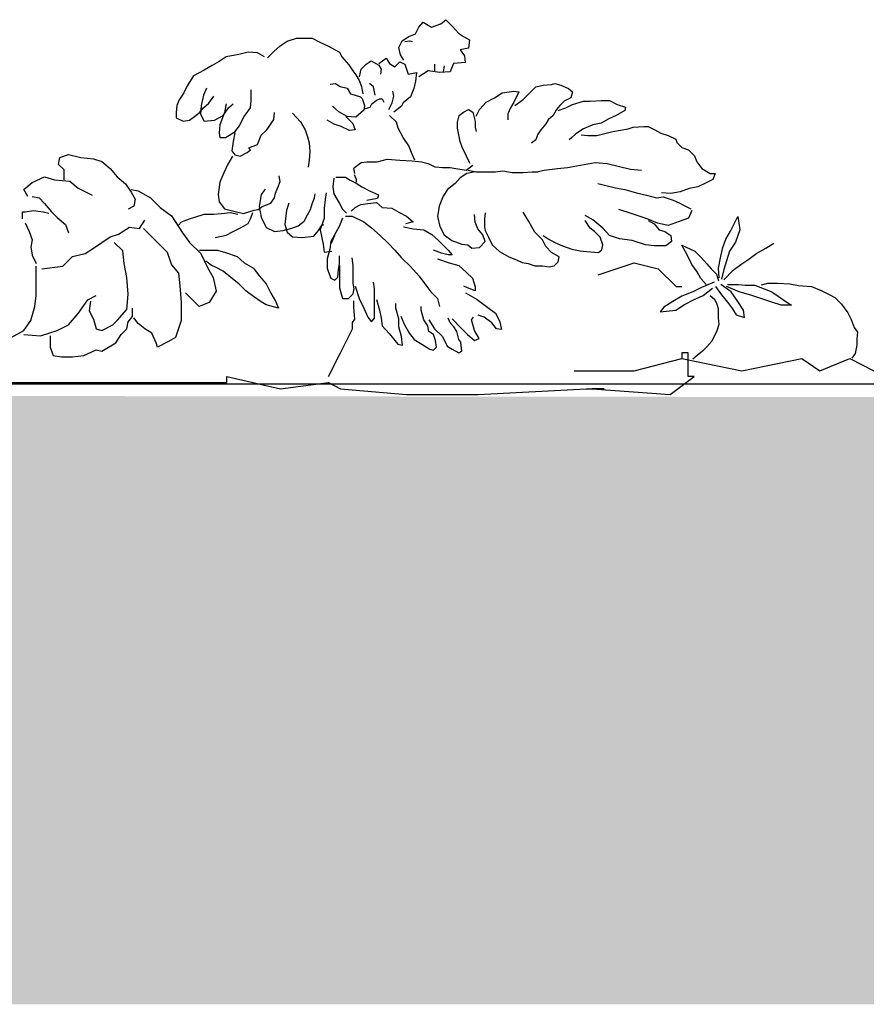
# Model space of a CAD drawing. Units: millimetres. Extents: x 1370.7 to 1463.7, y -231.8 to -166.3.
# Drawn here: x 1392 to 1393.4, y -186.4 to -184.8 of the extents above; entities that cross this region are included whole.
import ezdxf

# ---------------------------------------------------------------- set-up
doc = ezdxf.new("R2010")
doc.units = ezdxf.units.MM
doc.header["$LTSCALE"] = 0.8
doc.layers.add('LINVISTA', color=13, linetype='Continuous')
doc.layers.add('PAREDE', color=4, linetype='Continuous')

# ---------------------------------------------------------------- blocks, each defined once
blk = doc.blocks.new('arbol08')
for p, q in [((0.0386, 0.6166), (0.0454, 0.6247)), ((0.0454, 0.6247), (0.0589, 0.6166)), ((0.0589, 0.6166), (0.0738, 0.622)), ((0.0738, 0.622), (0.0819, 0.6288)), ((0.0819, 0.6288), (0.0927, 0.6179)), ((0.0224, 0.6017), (0.0332, 0.6058)), ((0.0332, 0.6058), (0.0386, 0.6166)), ((0.0927, 0.6179), (0.1022, 0.6071)), ((0.1022, 0.6071), (0.1103, 0.6017)), ((-0.1853, 0.5864), (-0.174, 0.594)), ((-0.174, 0.594), (-0.1589, 0.599)), ((-0.1589, 0.599), (-0.1475, 0.599)), ((-0.1475, 0.599), (-0.1337, 0.599)), ((-0.1337, 0.599), (-0.1211, 0.5927)), ((-0.1211, 0.5927), (-0.1085, 0.5864)), ((0.0061, 0.5841), (0.0115, 0.5949)), ((0.0115, 0.5949), (0.0224, 0.6017)), ((0.0156, 0.5936), (0.0237, 0.5949)), ((0.0237, 0.5949), (0.0278, 0.5936)), ((0.1103, 0.6017), (0.1198, 0.5963)), ((0.1198, 0.5963), (0.1184, 0.5827)), ((-0.2521, 0.5726), (-0.2723, 0.5688)), ((-0.237, 0.5763), (-0.2521, 0.5726)), ((-0.2219, 0.5751), (-0.237, 0.5763)), ((-0.2105, 0.5688), (-0.2219, 0.5751)), ((-0.2055, 0.5675), (-0.1954, 0.5776)), ((-0.1954, 0.5776), (-0.1853, 0.5864)), ((-0.1085, 0.5864), (-0.0896, 0.5763)), ((-0.0896, 0.5763), (-0.0858, 0.5688)), ((0.0088, 0.5719), (0.0061, 0.5841)), ((0.0142, 0.5638), (0.0088, 0.5719)), ((0.1184, 0.5827), (0.1049, 0.58)), ((0.1049, 0.58), (0.1117, 0.5706)), ((-0.2836, 0.5612), (-0.2949, 0.5549)), ((-0.2723, 0.5688), (-0.2836, 0.5612)), ((-0.0858, 0.5688), (-0.0744, 0.5562)), ((-0.0744, 0.5562), (-0.0681, 0.5461)), ((-0.0548, 0.5489), (-0.0467, 0.557)), ((-0.0467, 0.557), (-0.0385, 0.5624)), ((-0.0385, 0.5624), (-0.0264, 0.5557)), ((-0.0264, 0.5584), (-0.0142, 0.5665)), ((-0.0264, 0.5557), (-0.0223, 0.5489)), ((-0.0142, 0.5665), (-0.0088, 0.5584)), ((-0.0088, 0.5584), (-0.0006, 0.553)), ((-0.0006, 0.553), (0.0075, 0.5611)), ((0.0075, 0.5611), (0.0156, 0.557)), ((0.0156, 0.557), (0.021, 0.5408)), ((0.0643, 0.5516), (0.0643, 0.557)), ((0.0941, 0.5584), (0.0887, 0.5448)), ((0.113, 0.5597), (0.0941, 0.5584)), ((0.1117, 0.5706), (0.113, 0.5597)), ((-0.3075, 0.5473), (-0.3252, 0.5385)), ((-0.2949, 0.5549), (-0.3075, 0.5473)), ((-0.0681, 0.5461), (-0.0631, 0.5398)), ((-0.0631, 0.5398), (-0.0581, 0.531)), ((-0.0575, 0.5367), (-0.0548, 0.5489)), ((-0.0223, 0.5489), (-0.0237, 0.5408)), ((0.021, 0.5408), (0.0345, 0.5435)), ((0.0345, 0.5435), (0.0332, 0.5299)), ((0.0535, 0.5462), (0.0386, 0.5367)), ((0.0724, 0.5435), (0.0535, 0.5462)), ((0.0643, 0.5448), (0.0643, 0.5516)), ((0.0887, 0.5448), (0.0724, 0.5435)), ((0.0792, 0.5543), (0.0778, 0.5448)), ((-0.3252, 0.5385), (-0.3353, 0.5221)), ((-0.1047, 0.5247), (-0.0959, 0.5259)), ((-0.0959, 0.5259), (-0.0883, 0.5209)), ((-0.0581, 0.531), (-0.0543, 0.5209)), ((-0.0345, 0.5205), (-0.0412, 0.5259)), ((0.0332, 0.5299), (0.0305, 0.5177)), ((0.2389, 0.5232), (0.2524, 0.5245)), ((0.2524, 0.5245), (0.2578, 0.5259)), ((0.2578, 0.5259), (0.2673, 0.5232)), ((-0.3403, 0.5108), (-0.3479, 0.4994)), ((-0.3353, 0.5221), (-0.3403, 0.5108)), ((-0.3038, 0.5184), (-0.3088, 0.507)), ((-0.2319, 0.4982), (-0.2319, 0.5158)), ((-0.0883, 0.5209), (-0.077, 0.5184)), ((-0.077, 0.5184), (-0.0719, 0.5095)), ((-0.0719, 0.5095), (-0.0644, 0.507)), ((-0.0543, 0.5209), (-0.053, 0.5146)), ((-0.053, 0.5146), (-0.0518, 0.5095)), ((-0.0318, 0.5069), (-0.0345, 0.5205)), ((-0.002, 0.5056), (-0.0034, 0.5137)), ((0.0305, 0.5177), (0.0251, 0.5042)), ((0.1604, 0.5029), (0.1726, 0.511)), ((0.1726, 0.511), (0.1915, 0.5137)), ((0.1915, 0.5137), (0.1996, 0.5123)), ((0.1996, 0.5123), (0.1915, 0.4961)), ((0.2064, 0.5001), (0.2172, 0.511)), ((0.2172, 0.511), (0.2267, 0.5205)), ((0.2267, 0.5205), (0.2389, 0.5232)), ((0.2673, 0.5232), (0.2795, 0.5177)), ((0.2795, 0.5177), (0.2862, 0.5123)), ((0.2862, 0.5123), (0.2835, 0.5029)), ((-0.3479, 0.4994), (-0.3516, 0.4906)), ((-0.3088, 0.507), (-0.3126, 0.4906)), ((-0.3088, 0.4868), (-0.3, 0.4944)), ((-0.3, 0.4944), (-0.2924, 0.5057)), ((-0.2723, 0.4931), (-0.2748, 0.4793)), ((-0.2685, 0.4868), (-0.2609, 0.4931)), ((-0.2332, 0.4868), (-0.2319, 0.4982)), ((-0.0644, 0.507), (-0.0555, 0.5045)), ((-0.0555, 0.5045), (-0.053, 0.502)), ((-0.053, 0.502), (-0.0492, 0.4906)), ((-0.0399, 0.488), (-0.0372, 0.4934)), ((-0.0372, 0.4934), (-0.0304, 0.4988)), ((-0.0304, 0.4988), (-0.025, 0.5015)), ((-0.025, 0.5015), (-0.0209, 0.5015)), ((-0.0209, 0.5015), (-0.0182, 0.4961)), ((-0.0101, 0.4839), (-0.0047, 0.4947)), ((-0.0047, 0.4947), (-0.002, 0.5056)), ((0.0129, 0.4947), (0.0102, 0.4893)), ((0.0251, 0.5042), (0.0129, 0.4947)), ((0.136, 0.4839), (0.1469, 0.4961)), ((0.1469, 0.4961), (0.1604, 0.5029)), ((0.1915, 0.4961), (0.1861, 0.4866)), ((0.1929, 0.4907), (0.2064, 0.5001)), ((0.2727, 0.4974), (0.2659, 0.4907)), ((0.2835, 0.5029), (0.2727, 0.4974)), ((0.2754, 0.4866), (0.2862, 0.492)), ((0.2862, 0.492), (0.3038, 0.4974)), ((0.3038, 0.4974), (0.3147, 0.4974)), ((0.3147, 0.4974), (0.3323, 0.4988)), ((0.3323, 0.4988), (0.3458, 0.4988)), ((0.3458, 0.4988), (0.358, 0.492)), ((0.358, 0.492), (0.3715, 0.488)), ((-0.3516, 0.4906), (-0.3529, 0.4793)), ((-0.3529, 0.4793), (-0.3529, 0.4704)), ((-0.3214, 0.4742), (-0.3151, 0.4793)), ((-0.3151, 0.4793), (-0.3088, 0.4868)), ((-0.3126, 0.4906), (-0.3138, 0.4767)), ((-0.3138, 0.4767), (-0.3075, 0.4654)), ((-0.2748, 0.4793), (-0.2823, 0.4591)), ((-0.2773, 0.4742), (-0.2685, 0.4868)), ((-0.2433, 0.473), (-0.2332, 0.4868)), ((-0.1954, 0.4679), (-0.1941, 0.4793)), ((-0.1652, 0.478), (-0.1526, 0.4641)), ((-0.0908, 0.4805), (-0.1009, 0.4894)), ((-0.077, 0.473), (-0.0908, 0.4805)), ((-0.0505, 0.4831), (-0.0631, 0.4717)), ((-0.0492, 0.4906), (-0.0505, 0.4831)), ((-0.0494, 0.4852), (-0.0399, 0.488)), ((0.0102, 0.4893), (-0.002, 0.4798)), ((0.1036, 0.4744), (0.1103, 0.4798)), ((0.1103, 0.4798), (0.1184, 0.4839)), ((0.1184, 0.4839), (0.1252, 0.4798)), ((0.1252, 0.4798), (0.1293, 0.4649)), ((0.1306, 0.4731), (0.136, 0.4839)), ((0.1861, 0.4866), (0.182, 0.4771)), ((0.182, 0.4771), (0.182, 0.4676)), ((0.2605, 0.4839), (0.2551, 0.4744)), ((0.2659, 0.4907), (0.2605, 0.4839)), ((0.2632, 0.4825), (0.2754, 0.4866)), ((0.3702, 0.4825), (0.3566, 0.4744)), ((0.3715, 0.488), (0.3702, 0.4825)), ((-0.3529, 0.4704), (-0.3416, 0.4654)), ((-0.3416, 0.4654), (-0.3315, 0.4667)), ((-0.3315, 0.4667), (-0.3214, 0.4742)), ((-0.3075, 0.4654), (-0.2912, 0.4667)), ((-0.2912, 0.4667), (-0.2773, 0.4742)), ((-0.2508, 0.4578), (-0.2458, 0.4679)), ((-0.2458, 0.4679), (-0.2433, 0.473)), ((-0.2042, 0.4553), (-0.1954, 0.4679)), ((-0.1526, 0.4641), (-0.145, 0.4515)), ((-0.0984, 0.4604), (-0.1097, 0.4667)), ((-0.087, 0.4566), (-0.0984, 0.4604)), ((-0.0795, 0.473), (-0.0681, 0.4616)), ((-0.0631, 0.4717), (-0.077, 0.473)), ((-0.0681, 0.4616), (-0.0644, 0.4515)), ((0.0021, 0.4636), (-0.0088, 0.4744)), ((0.0048, 0.4541), (0.0021, 0.4636)), ((0.1008, 0.4636), (0.1036, 0.4744)), ((0.1008, 0.4541), (0.1008, 0.4636)), ((0.1293, 0.4649), (0.1293, 0.4555)), ((0.2429, 0.4609), (0.2348, 0.4514)), ((0.247, 0.4676), (0.2429, 0.4609)), ((0.2551, 0.4744), (0.247, 0.4676)), ((0.3323, 0.4622), (0.3187, 0.4595)), ((0.3444, 0.469), (0.3323, 0.4622)), ((0.3566, 0.4744), (0.3444, 0.469)), ((-0.2823, 0.4591), (-0.2836, 0.4465)), ((-0.2836, 0.4465), (-0.2823, 0.4389)), ((-0.2735, 0.4389), (-0.2584, 0.4478)), ((-0.2584, 0.4465), (-0.2609, 0.4326)), ((-0.2584, 0.4478), (-0.2508, 0.4578)), ((-0.2156, 0.4427), (-0.2067, 0.4515)), ((-0.2067, 0.4515), (-0.2042, 0.4553)), ((-0.145, 0.4515), (-0.1412, 0.4402)), ((-0.0732, 0.4503), (-0.087, 0.4566)), ((-0.0644, 0.4515), (-0.0732, 0.4503)), ((0.0129, 0.4392), (0.0048, 0.4541)), ((0.1036, 0.4406), (0.1008, 0.4541)), ((0.1293, 0.4555), (0.1306, 0.4487)), ((0.2348, 0.4514), (0.2294, 0.4433)), ((0.2917, 0.4446), (0.2849, 0.4392)), ((0.3038, 0.4527), (0.2917, 0.4446)), ((0.3187, 0.4595), (0.3038, 0.4527)), ((0.3255, 0.4419), (0.3363, 0.4446)), ((0.3363, 0.4446), (0.3512, 0.4487)), ((0.3512, 0.4487), (0.3756, 0.4527)), ((0.3756, 0.4527), (0.3837, 0.4555)), ((0.3837, 0.4555), (0.4013, 0.4568)), ((0.4013, 0.4568), (0.408, 0.4568)), ((0.408, 0.4568), (0.4189, 0.4514)), ((0.4189, 0.4514), (0.4283, 0.446)), ((0.4283, 0.446), (0.4405, 0.4419)), ((-0.2823, 0.4389), (-0.2735, 0.4389)), ((-0.2609, 0.4326), (-0.2634, 0.4175)), ((-0.2219, 0.4276), (-0.2156, 0.4427)), ((-0.1412, 0.4402), (-0.1387, 0.4301)), ((-0.1387, 0.4301), (-0.1374, 0.4162)), ((0.0224, 0.4257), (0.0129, 0.4392)), ((0.1049, 0.4324), (0.1036, 0.4406)), ((0.109, 0.4216), (0.1049, 0.4324)), ((0.2267, 0.4351), (0.2199, 0.4297)), ((0.2294, 0.4433), (0.2267, 0.4351)), ((0.2849, 0.4392), (0.2808, 0.4351)), ((0.2998, 0.4433), (0.3106, 0.4419)), ((0.3106, 0.4419), (0.3255, 0.4419)), ((0.4405, 0.4419), (0.4527, 0.4365)), ((0.4527, 0.4365), (0.4541, 0.4311)), ((0.4541, 0.4311), (0.4622, 0.423)), ((-0.2634, 0.4175), (-0.2584, 0.4112)), ((-0.2496, 0.4087), (-0.2382, 0.415)), ((-0.2382, 0.415), (-0.2332, 0.4188)), ((-0.2357, 0.4225), (-0.2219, 0.4276)), ((-0.2332, 0.4188), (-0.2357, 0.4225)), ((-0.1374, 0.4162), (-0.1387, 0.4024)), ((0.0278, 0.4121), (0.0224, 0.4257)), ((0.113, 0.4135), (0.109, 0.4216)), ((0.1171, 0.404), (0.113, 0.4135)), ((0.4622, 0.423), (0.473, 0.4189)), ((0.473, 0.4189), (0.4825, 0.4094)), ((-0.5424, 0.3956), (-0.5402, 0.4069)), ((-0.5402, 0.4069), (-0.5267, 0.4113)), ((-0.5267, 0.4113), (-0.5065, 0.4069)), ((-0.5065, 0.4069), (-0.4863, 0.4046)), ((-0.4863, 0.4046), (-0.4728, 0.4001)), ((-0.4728, 0.4001), (-0.4593, 0.3889)), ((-0.2622, 0.4087), (-0.2697, 0.3961)), ((-0.2584, 0.4112), (-0.2496, 0.4087)), ((-0.1387, 0.4024), (-0.14, 0.391)), ((-0.0656, 0.3905), (-0.0548, 0.3986)), ((-0.0548, 0.3986), (-0.0453, 0.3999)), ((-0.0453, 0.3999), (-0.0291, 0.3999)), ((-0.0291, 0.3999), (-0.0128, 0.404)), ((-0.0128, 0.404), (0.0075, 0.4026)), ((0.0075, 0.4026), (0.0278, 0.4013)), ((0.0318, 0.4026), (0.0278, 0.4121)), ((0.0278, 0.4013), (0.0427, 0.3999)), ((0.0427, 0.3999), (0.0535, 0.3972)), ((0.0535, 0.3972), (0.0643, 0.3918)), ((0.1211, 0.3972), (0.1171, 0.404)), ((0.293, 0.3932), (0.3228, 0.3986)), ((0.3228, 0.3986), (0.3417, 0.3972)), ((0.3417, 0.3972), (0.3796, 0.3878)), ((0.4825, 0.4094), (0.4865, 0.3999)), ((0.4865, 0.3999), (0.4947, 0.3891)), ((-0.5334, 0.3866), (-0.5424, 0.3956)), ((-0.5334, 0.3709), (-0.5334, 0.3866)), ((-0.4593, 0.3889), (-0.4481, 0.3754)), ((-0.276, 0.3822), (-0.2823, 0.3671)), ((-0.2697, 0.3961), (-0.276, 0.3822)), ((-0.0669, 0.3898), (-0.0656, 0.3809)), ((0.0643, 0.3918), (0.0778, 0.3905)), ((0.0765, 0.3905), (0.0887, 0.3905)), ((0.0887, 0.3905), (0.0981, 0.3891)), ((0.0981, 0.3891), (0.1144, 0.3864)), ((0.1157, 0.381), (0.1049, 0.3742)), ((0.1144, 0.3864), (0.1252, 0.3945)), ((0.1293, 0.3837), (0.1157, 0.381)), ((0.1171, 0.3864), (0.1306, 0.3837)), ((0.1306, 0.3837), (0.1455, 0.3837)), ((0.1455, 0.3837), (0.1617, 0.3837)), ((0.1617, 0.3837), (0.1739, 0.385)), ((0.1739, 0.385), (0.1888, 0.3823)), ((0.1888, 0.3823), (0.2064, 0.3823)), ((0.2064, 0.3823), (0.2213, 0.3837)), ((0.2213, 0.3837), (0.2308, 0.3837)), ((0.2281, 0.3837), (0.2402, 0.3864)), ((0.2402, 0.3864), (0.2619, 0.3891)), ((0.2619, 0.3891), (0.2781, 0.3905)), ((0.2781, 0.3905), (0.293, 0.3932)), ((0.3796, 0.3878), (0.3972, 0.3864)), ((0.4947, 0.3891), (0.5082, 0.381)), ((0.5082, 0.381), (0.5163, 0.381)), ((0.5163, 0.381), (0.5122, 0.3715)), ((-0.5986, 0.3552), (-0.5851, 0.3664)), ((-0.5851, 0.3664), (-0.5649, 0.3754)), ((-0.5649, 0.3754), (-0.5492, 0.3709)), ((-0.5492, 0.3709), (-0.5244, 0.3686)), ((-0.5244, 0.3686), (-0.511, 0.3574)), ((-0.4481, 0.3754), (-0.4346, 0.3642)), ((-0.2823, 0.3671), (-0.2849, 0.3469)), ((-0.1891, 0.3582), (-0.1853, 0.3683)), ((-0.1853, 0.3683), (-0.1866, 0.3772)), ((-0.0988, 0.3733), (-0.1003, 0.3592)), ((-0.0957, 0.3748), (-0.0894, 0.3748)), ((-0.0894, 0.3748), (-0.08, 0.3748)), ((-0.08, 0.3748), (-0.0722, 0.3701)), ((-0.0722, 0.3701), (-0.0628, 0.3655)), ((-0.066, 0.3795), (-0.0628, 0.3717)), ((-0.0628, 0.3717), (-0.0628, 0.367)), ((-0.0628, 0.3655), (-0.0535, 0.3592)), ((0.1049, 0.3742), (0.0968, 0.3647)), ((0.5014, 0.3661), (0.4879, 0.3593)), ((0.5122, 0.3715), (0.5014, 0.3661)), ((-0.5918, 0.3439), (-0.5986, 0.3552)), ((-0.511, 0.3574), (-0.4885, 0.3462)), ((-0.4346, 0.3642), (-0.4256, 0.3507)), ((-0.4256, 0.3552), (-0.4144, 0.3529)), ((-0.4256, 0.3507), (-0.4189, 0.3394)), ((-0.4144, 0.3529), (-0.3942, 0.3417)), ((-0.2093, 0.3557), (-0.2156, 0.3469)), ((-0.1941, 0.3419), (-0.1929, 0.3494)), ((-0.1929, 0.3494), (-0.1891, 0.3582)), ((-0.1113, 0.3498), (-0.1129, 0.3389)), ((-0.1003, 0.3592), (-0.0988, 0.3483)), ((-0.0535, 0.3592), (-0.041, 0.3529)), ((-0.041, 0.3529), (-0.0269, 0.3467)), ((0.0846, 0.3553), (0.0778, 0.3444)), ((0.0968, 0.3647), (0.0846, 0.3553)), ((0.3268, 0.3647), (0.3377, 0.362)), ((0.3377, 0.362), (0.3553, 0.358)), ((0.3553, 0.358), (0.3702, 0.3553)), ((0.3702, 0.3553), (0.3891, 0.3498)), ((0.3891, 0.3498), (0.4053, 0.3458)), ((0.4446, 0.3485), (0.4297, 0.3498)), ((0.4595, 0.3512), (0.4446, 0.3485)), ((0.4744, 0.3566), (0.4595, 0.3512)), ((0.4879, 0.3593), (0.4744, 0.3566)), ((-0.5851, 0.3439), (-0.5739, 0.3417)), ((-0.5739, 0.3417), (-0.5649, 0.3327)), ((-0.4189, 0.3394), (-0.4211, 0.3282)), ((-0.3942, 0.3417), (-0.3785, 0.3259)), ((-0.2849, 0.3469), (-0.2836, 0.3355)), ((-0.2836, 0.3355), (-0.2748, 0.3242)), ((-0.2156, 0.3469), (-0.2193, 0.328)), ((-0.2004, 0.333), (-0.1941, 0.3419)), ((-0.1337, 0.3318), (-0.1299, 0.3419)), ((-0.1299, 0.3419), (-0.1286, 0.3482)), ((-0.1129, 0.3389), (-0.1144, 0.3248)), ((-0.0988, 0.3483), (-0.0894, 0.3326)), ((-0.0285, 0.3404), (-0.0456, 0.3373)), ((-0.0441, 0.3326), (-0.03, 0.3342)), ((-0.03, 0.3342), (-0.0206, 0.3264)), ((-0.0269, 0.3467), (-0.0285, 0.3404)), ((0.0778, 0.3444), (0.0711, 0.3282)), ((0.4053, 0.3458), (0.4216, 0.3417)), ((0.4216, 0.3417), (0.4324, 0.3431)), ((0.4324, 0.3431), (0.4486, 0.3377)), ((0.4486, 0.3377), (0.4581, 0.3336)), ((0.4581, 0.3336), (0.4662, 0.3295)), ((-0.6008, 0.3192), (-0.5963, 0.3192)), ((-0.6008, 0.308), (-0.6008, 0.3192)), ((-0.5963, 0.3192), (-0.5828, 0.3215)), ((-0.5828, 0.3215), (-0.5671, 0.3192)), ((-0.5671, 0.3192), (-0.5581, 0.317)), ((-0.5649, 0.3327), (-0.5536, 0.3192)), ((-0.5536, 0.3192), (-0.5447, 0.3102)), ((-0.4211, 0.3282), (-0.4301, 0.3237)), ((-0.3785, 0.3259), (-0.3605, 0.3125)), ((-0.2798, 0.3166), (-0.266, 0.3179)), ((-0.2748, 0.3242), (-0.2597, 0.3204)), ((-0.266, 0.3179), (-0.2534, 0.3154)), ((-0.2597, 0.3204), (-0.2445, 0.3166)), ((-0.2445, 0.3166), (-0.2269, 0.3217)), ((-0.2319, 0.3103), (-0.2294, 0.3179)), ((-0.2269, 0.3217), (-0.2206, 0.3229)), ((-0.2206, 0.3229), (-0.2143, 0.328)), ((-0.2193, 0.328), (-0.2156, 0.3103)), ((-0.2143, 0.328), (-0.2004, 0.333)), ((-0.1752, 0.3217), (-0.1778, 0.299)), ((-0.1715, 0.333), (-0.1752, 0.3217)), ((-0.1412, 0.3141), (-0.1362, 0.3229)), ((-0.1362, 0.3229), (-0.1337, 0.3318)), ((-0.1144, 0.3248), (-0.1144, 0.3091)), ((-0.0894, 0.3326), (-0.0847, 0.3232)), ((-0.0847, 0.3232), (-0.0785, 0.317)), ((-0.0707, 0.3201), (-0.0644, 0.3264)), ((-0.0644, 0.3264), (-0.055, 0.331)), ((-0.055, 0.331), (-0.0441, 0.3326)), ((-0.0206, 0.3264), (-0.005, 0.3248)), ((-0.005, 0.3248), (0.0059, 0.3185)), ((0.0059, 0.3185), (0.0184, 0.3123)), ((0.0711, 0.3282), (0.0684, 0.3119)), ((0.1455, 0.3173), (0.1442, 0.3079)), ((0.2159, 0.3038), (0.2064, 0.3187)), ((0.3823, 0.316), (0.3607, 0.3228)), ((0.4662, 0.3295), (0.4771, 0.3241)), ((0.4784, 0.3214), (0.473, 0.3092)), ((-0.5447, 0.3102), (-0.5312, 0.299)), ((-0.4122, 0.2922), (-0.4032, 0.3057)), ((-0.3605, 0.3125), (-0.3425, 0.2855)), ((-0.3491, 0.2977), (-0.3441, 0.3028)), ((-0.3441, 0.3028), (-0.3315, 0.3078)), ((-0.3315, 0.3078), (-0.3227, 0.3103)), ((-0.3227, 0.3103), (-0.3075, 0.3154)), ((-0.3075, 0.3154), (-0.2924, 0.3154)), ((-0.2924, 0.3154), (-0.2798, 0.3166)), ((-0.237, 0.3002), (-0.2332, 0.3078)), ((-0.2332, 0.3078), (-0.2319, 0.3103)), ((-0.2156, 0.3103), (-0.208, 0.2939)), ((-0.1563, 0.2965), (-0.1463, 0.304)), ((-0.1463, 0.304), (-0.1412, 0.3141)), ((-0.1144, 0.3091), (-0.1207, 0.2904)), ((-0.0847, 0.3091), (-0.0894, 0.2966)), ((-0.08, 0.3123), (-0.0691, 0.3123)), ((-0.0691, 0.3123), (-0.0503, 0.3029)), ((-0.0503, 0.3029), (-0.0378, 0.2935)), ((0.0294, 0.3029), (0.0169, 0.2998)), ((0.0184, 0.3123), (0.0294, 0.3029)), ((0.0684, 0.3119), (0.0724, 0.2957)), ((0.1293, 0.3024), (0.1279, 0.3146)), ((0.1333, 0.2916), (0.1293, 0.3024)), ((0.1442, 0.3079), (0.1442, 0.2957)), ((0.2253, 0.2862), (0.2159, 0.3038)), ((0.3187, 0.3065), (0.3065, 0.3133)), ((0.3147, 0.293), (0.3065, 0.3052)), ((0.335, 0.293), (0.3187, 0.3065)), ((0.4067, 0.3079), (0.3823, 0.316)), ((0.4229, 0.3011), (0.4067, 0.3079)), ((0.408, 0.3052), (0.4175, 0.2997)), ((0.4581, 0.3038), (0.4405, 0.297)), ((0.473, 0.3092), (0.4581, 0.3038)), ((0.5465, 0.2999), (0.5525, 0.3118)), ((0.5525, 0.3118), (0.5561, 0.2904)), ((-0.5963, 0.3012), (-0.5896, 0.2877)), ((-0.5896, 0.2877), (-0.5851, 0.2743)), ((-0.5312, 0.299), (-0.5267, 0.2855)), ((-0.4458, 0.2832), (-0.4279, 0.2945)), ((-0.4279, 0.2945), (-0.4122, 0.2922)), ((-0.4054, 0.2922), (-0.3897, 0.2765)), ((-0.2723, 0.2813), (-0.2609, 0.2876)), ((-0.2609, 0.2876), (-0.2483, 0.2939)), ((-0.2483, 0.2939), (-0.237, 0.3002)), ((-0.208, 0.2939), (-0.1941, 0.2876)), ((-0.1941, 0.2876), (-0.1803, 0.2889)), ((-0.1803, 0.2889), (-0.1664, 0.2927)), ((-0.1778, 0.299), (-0.174, 0.2864)), ((-0.174, 0.2864), (-0.1652, 0.2788)), ((-0.1664, 0.2927), (-0.1563, 0.2965)), ((-0.1311, 0.2801), (-0.1236, 0.2889)), ((-0.1236, 0.2889), (-0.1185, 0.2965)), ((-0.1207, 0.2904), (-0.116, 0.2669)), ((-0.1185, 0.2965), (-0.1148, 0.299)), ((-0.0957, 0.2857), (-0.1035, 0.2716)), ((-0.0894, 0.2966), (-0.0957, 0.2857)), ((-0.0378, 0.2935), (-0.0238, 0.281)), ((0.0138, 0.2951), (0.0294, 0.2919)), ((0.0294, 0.2919), (0.0466, 0.2904)), ((0.0466, 0.2904), (0.0591, 0.2826)), ((0.0724, 0.2957), (0.0792, 0.2821)), ((0.1414, 0.2821), (0.1333, 0.2916)), ((0.1442, 0.2957), (0.1455, 0.2889)), ((0.1455, 0.2889), (0.1509, 0.2781)), ((0.2375, 0.274), (0.2253, 0.2862)), ((0.3214, 0.2875), (0.3147, 0.293)), ((0.3309, 0.2781), (0.3214, 0.2875)), ((0.3458, 0.2808), (0.335, 0.293)), ((0.4175, 0.2997), (0.4256, 0.2903)), ((0.4405, 0.297), (0.4229, 0.3011)), ((0.4256, 0.2903), (0.4351, 0.2875)), ((0.4351, 0.2875), (0.4446, 0.2808)), ((0.5334, 0.2749), (0.5406, 0.288)), ((0.5406, 0.288), (0.5465, 0.2999)), ((0.5561, 0.2904), (0.5489, 0.2701)), ((-0.5851, 0.2743), (-0.5873, 0.263)), ((-0.4863, 0.2608), (-0.4728, 0.2698)), ((-0.4728, 0.2698), (-0.4593, 0.2788)), ((-0.4593, 0.2788), (-0.4458, 0.2832)), ((-0.4391, 0.2563), (-0.4526, 0.2698)), ((-0.3897, 0.2765), (-0.3672, 0.254)), ((-0.3425, 0.2855), (-0.3313, 0.2698)), ((-0.3313, 0.2698), (-0.3133, 0.2518)), ((-0.2899, 0.2776), (-0.2723, 0.2813)), ((-0.1652, 0.2788), (-0.15, 0.2776)), ((-0.15, 0.2776), (-0.1311, 0.2801)), ((-0.1035, 0.2716), (-0.105, 0.2591)), ((-0.1022, 0.2687), (-0.0971, 0.2813)), ((-0.0238, 0.281), (-0.0113, 0.2685)), ((0.0591, 0.2826), (0.07, 0.2732)), ((0.07, 0.2732), (0.0778, 0.2653)), ((0.0792, 0.2821), (0.0914, 0.2727)), ((0.0914, 0.2727), (0.1076, 0.2672)), ((0.136, 0.2618), (0.1455, 0.2713)), ((0.1455, 0.2713), (0.1414, 0.2821)), ((0.1509, 0.2781), (0.1563, 0.2659)), ((0.2429, 0.2632), (0.2375, 0.274)), ((0.2389, 0.2808), (0.247, 0.2754)), ((0.247, 0.2754), (0.2578, 0.2699)), ((0.2578, 0.2699), (0.27, 0.2645)), ((0.335, 0.2659), (0.3309, 0.2781)), ((0.362, 0.2754), (0.3458, 0.2808)), ((0.3823, 0.2727), (0.362, 0.2754)), ((0.404, 0.2659), (0.3823, 0.2727)), ((0.4459, 0.2713), (0.4365, 0.2645)), ((0.4446, 0.2808), (0.4459, 0.2713)), ((0.5287, 0.2618), (0.5334, 0.2749)), ((0.5489, 0.2701), (0.5394, 0.2558)), ((-0.5873, 0.263), (-0.5851, 0.2495)), ((-0.4997, 0.2518), (-0.4863, 0.2608)), ((-0.4369, 0.2361), (-0.4391, 0.2563)), ((-0.3672, 0.254), (-0.3605, 0.2338)), ((-0.3151, 0.2574), (-0.3012, 0.2574)), ((-0.3012, 0.2574), (-0.2861, 0.2574)), ((-0.2861, 0.2574), (-0.2735, 0.2536)), ((-0.116, 0.2669), (-0.1144, 0.2544)), ((-0.1144, 0.2544), (-0.1019, 0.256)), ((-0.105, 0.2591), (-0.1097, 0.2434)), ((-0.0113, 0.2685), (-0.0003, 0.2575)), ((-0.0003, 0.2575), (0.0106, 0.245)), ((0.0747, 0.2528), (0.0622, 0.2575)), ((0.0778, 0.2653), (0.0857, 0.2575)), ((0.0857, 0.2575), (0.0919, 0.2497)), ((0.1076, 0.2672), (0.1171, 0.2659)), ((0.1171, 0.2659), (0.1239, 0.2605)), ((0.1239, 0.2605), (0.136, 0.2618)), ((0.1563, 0.2659), (0.1685, 0.2551)), ((0.1685, 0.2551), (0.1834, 0.2469)), ((0.2524, 0.2537), (0.2429, 0.2632)), ((0.27, 0.2645), (0.2849, 0.2591)), ((0.2849, 0.2591), (0.2984, 0.2564)), ((0.2984, 0.2564), (0.3093, 0.2551)), ((0.3093, 0.2551), (0.3282, 0.2537)), ((0.3282, 0.2537), (0.3336, 0.2578)), ((0.3336, 0.2578), (0.335, 0.2659)), ((0.4175, 0.2645), (0.404, 0.2659)), ((0.4365, 0.2645), (0.4175, 0.2645)), ((0.4621, 0.2654), (0.4835, 0.2558)), ((0.4716, 0.2487), (0.4621, 0.2654)), ((0.4835, 0.2558), (0.493, 0.2463)), ((0.5251, 0.2475), (0.5287, 0.2618)), ((0.5394, 0.2558), (0.5346, 0.2404)), ((0.5834, 0.2523), (0.5977, 0.2606)), ((0.5977, 0.2606), (0.6108, 0.2689)), ((-0.5851, 0.2495), (-0.5784, 0.2361)), ((-0.5357, 0.2316), (-0.52, 0.2473)), ((-0.52, 0.2473), (-0.4997, 0.2518)), ((-0.3133, 0.2518), (-0.3021, 0.2293)), ((-0.2962, 0.2334), (-0.305, 0.2397)), ((-0.2735, 0.2536), (-0.2546, 0.2473)), ((-0.2546, 0.2473), (-0.2433, 0.2372)), ((-0.1097, 0.2434), (-0.1097, 0.2278)), ((-0.0894, 0.2356), (-0.0894, 0.2481)), ((-0.0675, 0.2325), (-0.0691, 0.245)), ((0.0106, 0.245), (0.0247, 0.2309)), ((0.0685, 0.2434), (0.0872, 0.2372)), ((0.0857, 0.2497), (0.0747, 0.2528)), ((0.0919, 0.2497), (0.0857, 0.2497)), ((0.1834, 0.2469), (0.1902, 0.2442)), ((0.1902, 0.2442), (0.1969, 0.2415)), ((0.1969, 0.2415), (0.2051, 0.2374)), ((0.2646, 0.2469), (0.2524, 0.2537)), ((0.2565, 0.232), (0.2632, 0.2388)), ((0.2632, 0.2388), (0.2646, 0.2469)), ((0.4787, 0.2344), (0.4716, 0.2487)), ((0.493, 0.2463), (0.5025, 0.2356)), ((0.5216, 0.2285), (0.5251, 0.2475)), ((0.5346, 0.2404), (0.5299, 0.2261)), ((0.5572, 0.2344), (0.5703, 0.2427)), ((0.5703, 0.2427), (0.5834, 0.2523)), ((-0.5784, 0.2136), (-0.5784, 0.2316)), ((-0.5694, 0.2271), (-0.5357, 0.2316)), ((-0.4324, 0.2136), (-0.4369, 0.2361)), ((-0.3605, 0.2338), (-0.3493, 0.2203)), ((-0.3021, 0.2293), (-0.2931, 0.2136)), ((-0.2886, 0.2296), (-0.2962, 0.2334)), ((-0.2773, 0.2233), (-0.2886, 0.2296)), ((-0.2647, 0.2133), (-0.2773, 0.2233)), ((-0.2433, 0.2372), (-0.2282, 0.2284)), ((-0.2282, 0.2284), (-0.2193, 0.2158)), ((-0.1097, 0.2278), (-0.1035, 0.2122)), ((-0.0925, 0.2137), (-0.091, 0.2262)), ((-0.091, 0.2262), (-0.0894, 0.2356)), ((-0.0894, 0.2325), (-0.0894, 0.2106)), ((-0.0675, 0.2294), (-0.0675, 0.2325)), ((-0.0675, 0.2043), (-0.0675, 0.2294)), ((0.0247, 0.2309), (0.0388, 0.2153)), ((0.0872, 0.2372), (0.1028, 0.2325)), ((0.1028, 0.2325), (0.1153, 0.2215)), ((0.2051, 0.2374), (0.2145, 0.2361)), ((0.2145, 0.2361), (0.2253, 0.232)), ((0.2253, 0.232), (0.2375, 0.232)), ((0.2375, 0.232), (0.2484, 0.2307)), ((0.2484, 0.2307), (0.2565, 0.232)), ((0.3274, 0.2179), (0.3854, 0.2372)), ((0.3854, 0.2372), (0.424, 0.2275)), ((0.424, 0.2275), (0.453, 0.1986)), ((0.487, 0.2225), (0.4787, 0.2344)), ((0.493, 0.2118), (0.487, 0.2225)), ((0.5025, 0.2356), (0.5097, 0.2273)), ((0.5097, 0.2273), (0.518, 0.2189)), ((0.5227, 0.213), (0.5216, 0.2285)), ((0.5299, 0.2261), (0.5263, 0.2106)), ((0.5299, 0.2094), (0.5453, 0.2249)), ((0.5453, 0.2249), (0.5572, 0.2344)), ((-0.5784, 0.1844), (-0.5784, 0.2136)), ((-0.4301, 0.1866), (-0.4324, 0.2136)), ((-0.3493, 0.2203), (-0.347, 0.2001)), ((-0.2931, 0.2136), (-0.2886, 0.1911)), ((-0.2521, 0.2032), (-0.2647, 0.2133)), ((-0.2193, 0.2158), (-0.208, 0.2032)), ((-0.1035, 0.2122), (-0.0972, 0.209)), ((-0.0972, 0.209), (-0.0925, 0.2137)), ((-0.0894, 0.2106), (-0.0894, 0.1965)), ((0.0388, 0.2153), (0.0497, 0.2012)), ((0.1153, 0.2215), (0.1247, 0.2122)), ((0.1247, 0.2122), (0.1294, 0.1981)), ((0.5013, 0.2023), (0.493, 0.2118)), ((0.518, 0.2189), (0.5216, 0.2082)), ((-0.347, 0.2001), (-0.3448, 0.1731)), ((-0.2886, 0.1911), (-0.2999, 0.1731)), ((-0.2408, 0.1918), (-0.2521, 0.2032)), ((-0.2282, 0.183), (-0.2408, 0.1918)), ((-0.208, 0.2032), (-0.2004, 0.188)), ((-0.0894, 0.1965), (-0.0847, 0.1793)), ((-0.066, 0.195), (-0.0675, 0.2043)), ((-0.0675, 0.1871), (-0.066, 0.195)), ((-0.0644, 0.1996), (-0.0581, 0.1793)), ((-0.0331, 0.195), (-0.0347, 0.2059)), ((-0.0331, 0.1809), (-0.0331, 0.195)), ((0.0497, 0.2012), (0.0575, 0.1903)), ((0.1169, 0.1965), (0.1107, 0.1996)), ((0.1294, 0.1918), (0.1169, 0.1965)), ((0.1294, 0.1981), (0.1294, 0.1918)), ((0.453, 0.1986), (0.4626, 0.1986)), ((0.4942, 0.1975), (0.4799, 0.1904)), ((0.5144, 0.2058), (0.4942, 0.1975)), ((0.4966, 0.1844), (0.512, 0.1963)), ((0.5168, 0.1987), (0.5263, 0.1856)), ((0.5418, 0.1904), (0.5251, 0.2023)), ((0.5549, 0.1904), (0.5346, 0.1987)), ((0.5358, 0.2023), (0.5537, 0.2023)), ((0.5537, 0.2023), (0.5644, 0.2011)), ((0.5644, 0.2011), (0.5798, 0.2011)), ((0.5798, 0.2011), (0.5953, 0.1951)), ((0.5908, 0.2017), (0.6012, 0.2043)), ((0.5953, 0.1951), (0.6072, 0.1904)), ((0.6012, 0.2043), (0.6168, 0.2043)), ((0.6168, 0.2043), (0.6363, 0.203)), ((0.6363, 0.203), (0.6506, 0.2004)), ((0.6506, 0.2004), (0.6714, 0.1991)), ((0.6714, 0.1991), (0.687, 0.1926)), ((0.687, 0.1926), (0.7, 0.1861)), ((-0.5806, 0.1664), (-0.5784, 0.1844)), ((-0.511, 0.1551), (-0.4953, 0.1776)), ((-0.4953, 0.1776), (-0.4818, 0.1844)), ((-0.4908, 0.1754), (-0.493, 0.1596)), ((-0.4324, 0.1619), (-0.4301, 0.1866)), ((-0.3268, 0.1776), (-0.338, 0.1889)), ((-0.3156, 0.1664), (-0.3268, 0.1776)), ((-0.2156, 0.1742), (-0.2282, 0.183)), ((-0.2004, 0.188), (-0.1929, 0.1754)), ((-0.1929, 0.1754), (-0.1878, 0.1641)), ((-0.0847, 0.1793), (-0.08, 0.1793)), ((-0.08, 0.1793), (-0.0753, 0.1793)), ((-0.0753, 0.1793), (-0.0675, 0.1871)), ((-0.0667, 0.1658), (-0.0667, 0.1756)), ((-0.0581, 0.1793), (-0.0503, 0.1637)), ((-0.0331, 0.1668), (-0.0331, 0.1809)), ((-0.03, 0.1778), (-0.0253, 0.1605)), ((0.0575, 0.1903), (0.0685, 0.1793)), ((0.0685, 0.1793), (0.0716, 0.1668)), ((0.1138, 0.1887), (0.1325, 0.1778)), ((0.1325, 0.1778), (0.1497, 0.1652)), ((0.4478, 0.1749), (0.4335, 0.1654)), ((0.4621, 0.1832), (0.4478, 0.1749)), ((0.4799, 0.1904), (0.4621, 0.1832)), ((0.4668, 0.1701), (0.4811, 0.1773)), ((0.4811, 0.1773), (0.4966, 0.1844)), ((0.5082, 0.1845), (0.5152, 0.1787)), ((0.5152, 0.1787), (0.5187, 0.1705)), ((0.5263, 0.1856), (0.5358, 0.1737)), ((0.5525, 0.1749), (0.5418, 0.1904)), ((0.562, 0.1606), (0.5525, 0.1749)), ((0.5751, 0.1844), (0.5549, 0.1904)), ((0.5929, 0.1785), (0.5751, 0.1844)), ((0.6072, 0.1737), (0.5929, 0.1785)), ((0.6072, 0.1904), (0.6179, 0.1832)), ((0.6179, 0.1832), (0.6298, 0.1749)), ((0.6298, 0.1749), (0.6393, 0.1689)), ((0.7, 0.1861), (0.7091, 0.1809)), ((0.7091, 0.1809), (0.7195, 0.1705)), ((-0.5873, 0.1439), (-0.5806, 0.1664)), ((-0.493, 0.1596), (-0.4863, 0.1462)), ((-0.4481, 0.1439), (-0.4324, 0.1619)), ((-0.4234, 0.1506), (-0.4234, 0.1641)), ((-0.3448, 0.1731), (-0.3448, 0.1439)), ((-0.2999, 0.1731), (-0.3156, 0.1664)), ((-0.208, 0.1691), (-0.2156, 0.1742)), ((-0.1878, 0.1641), (-0.208, 0.1691)), ((-0.0651, 0.1462), (-0.0667, 0.1658)), ((-0.0503, 0.1637), (-0.0441, 0.1496)), ((-0.0331, 0.148), (-0.0331, 0.1668)), ((-0.0253, 0.1605), (-0.0222, 0.148)), ((0.0012, 0.1637), (0.0012, 0.1715)), ((0.0059, 0.1465), (0.0012, 0.1637)), ((0.0419, 0.1605), (0.0419, 0.1668)), ((0.0466, 0.1449), (0.0419, 0.1605)), ((0.1497, 0.1652), (0.1622, 0.1559)), ((0.4335, 0.1654), (0.4276, 0.1582)), ((0.4276, 0.1582), (0.4525, 0.1606)), ((0.4525, 0.1606), (0.4668, 0.1701)), ((0.5187, 0.1705), (0.5211, 0.1635)), ((0.5211, 0.1635), (0.5211, 0.1576)), ((0.5358, 0.1737), (0.5442, 0.163)), ((0.5442, 0.163), (0.5501, 0.1534)), ((0.5632, 0.1487), (0.562, 0.1606)), ((0.6227, 0.1689), (0.6072, 0.1737)), ((0.6393, 0.1689), (0.6227, 0.1689)), ((0.7195, 0.1705), (0.7299, 0.1562)), ((-0.5986, 0.1282), (-0.5873, 0.1439)), ((-0.5267, 0.1372), (-0.511, 0.1551)), ((-0.4863, 0.1462), (-0.4818, 0.1304)), ((-0.4548, 0.1372), (-0.4481, 0.1439)), ((-0.4301, 0.1417), (-0.4234, 0.1506)), ((-0.4144, 0.1394), (-0.4211, 0.1484)), ((-0.3448, 0.1439), (-0.3538, 0.1169)), ((-0.0686, 0.1406), (-0.0651, 0.1462)), ((-0.0441, 0.1496), (-0.0378, 0.1418)), ((-0.0378, 0.1418), (-0.0331, 0.148)), ((-0.0222, 0.148), (-0.0206, 0.1355)), ((0.0059, 0.134), (0.0059, 0.1465)), ((0.0091, 0.1512), (0.0153, 0.1371)), ((0.0528, 0.1355), (0.0466, 0.1449)), ((0.0544, 0.1449), (0.0638, 0.1308)), ((0.0888, 0.1402), (0.0857, 0.148)), ((0.0919, 0.1465), (0.106, 0.1324)), ((0.1232, 0.1449), (0.1263, 0.1496)), ((0.1263, 0.134), (0.1232, 0.1449)), ((0.1435, 0.1496), (0.1341, 0.1527)), ((0.156, 0.1402), (0.1435, 0.1496)), ((0.1622, 0.1559), (0.1685, 0.1433)), ((0.1685, 0.1433), (0.1716, 0.1293)), ((0.5211, 0.1576), (0.5211, 0.1483)), ((0.5211, 0.1483), (0.5222, 0.1378)), ((0.5501, 0.1534), (0.5632, 0.1487)), ((0.7299, 0.1562), (0.7351, 0.1458)), ((0.7351, 0.1458), (0.7403, 0.1328)), ((-0.6188, 0.1169), (-0.5986, 0.1282)), ((-0.5716, 0.1192), (-0.5447, 0.1282)), ((-0.5447, 0.1282), (-0.5267, 0.1372)), ((-0.4818, 0.1304), (-0.4728, 0.1282)), ((-0.4728, 0.1282), (-0.4548, 0.1372)), ((-0.4414, 0.1214), (-0.4324, 0.1304)), ((-0.4324, 0.1304), (-0.4301, 0.1417)), ((-0.4032, 0.1304), (-0.4144, 0.1394)), ((-0.3919, 0.1237), (-0.4032, 0.1304)), ((-0.0879, 0.0922), (-0.0686, 0.1309)), ((-0.0686, 0.1309), (-0.0686, 0.1406)), ((-0.0206, 0.1355), (-0.0097, 0.123)), ((0.0106, 0.1183), (0.0059, 0.134)), ((0.0153, 0.1371), (0.0231, 0.123)), ((0.0544, 0.1261), (0.0528, 0.1355)), ((0.0638, 0.1308), (0.0763, 0.1183)), ((0.095, 0.134), (0.0888, 0.1402)), ((0.0997, 0.1261), (0.095, 0.134)), ((0.106, 0.1324), (0.1169, 0.1214)), ((0.1279, 0.1277), (0.1263, 0.134)), ((0.1357, 0.1152), (0.1279, 0.1277)), ((0.1638, 0.1308), (0.156, 0.1402)), ((0.1716, 0.1293), (0.1638, 0.1308)), ((0.5187, 0.1273), (0.5106, 0.111)), ((0.5222, 0.1378), (0.5187, 0.1273)), ((0.7403, 0.1328), (0.7455, 0.125)), ((-0.5986, 0.1214), (-0.5716, 0.1192)), ((-0.5559, 0.1192), (-0.5559, 0.1012)), ((-0.4503, 0.1079), (-0.4414, 0.1214)), ((-0.3852, 0.1079), (-0.3919, 0.1237)), ((-0.3538, 0.1169), (-0.365, 0.1102)), ((-0.0097, 0.123), (0.0044, 0.1058)), ((0.0122, 0.1042), (0.0106, 0.1183)), ((0.0231, 0.123), (0.0309, 0.1136)), ((0.0309, 0.1136), (0.0434, 0.1058)), ((0.0622, 0.1214), (0.0544, 0.1261)), ((0.0653, 0.1121), (0.0622, 0.1214)), ((0.0669, 0.1011), (0.0653, 0.1121)), ((0.0763, 0.1183), (0.0841, 0.1027)), ((0.1028, 0.1136), (0.0997, 0.1261)), ((0.106, 0.1089), (0.1028, 0.1136)), ((0.1169, 0.1214), (0.1279, 0.1121)), ((0.1279, 0.1121), (0.1357, 0.1152)), ((0.7455, 0.125), (0.7442, 0.1146)), ((0.7442, 0.1146), (0.7442, 0.1041)), ((-0.5559, 0.1012), (-0.5514, 0.0877)), ((-0.502, 0.0877), (-0.4818, 0.0967)), ((-0.4818, 0.0967), (-0.4728, 0.0945)), ((-0.4728, 0.0945), (-0.4503, 0.1079)), ((-0.383, 0.1012), (-0.3852, 0.1079)), ((-0.365, 0.1102), (-0.383, 0.1012)), ((0.0044, 0.1058), (0.0122, 0.1042)), ((0.0434, 0.1058), (0.056, 0.098)), ((0.056, 0.098), (0.0622, 0.0964)), ((0.0622, 0.0964), (0.0669, 0.1011)), ((0.0841, 0.1027), (0.0919, 0.098)), ((0.0919, 0.098), (0.1028, 0.0917)), ((0.1075, 0.0948), (0.106, 0.1089)), ((0.5024, 0.1016), (0.4954, 0.0946)), ((0.5106, 0.111), (0.5024, 0.1016)), ((0.7442, 0.1041), (0.7416, 0.0911)), ((-0.5514, 0.0877), (-0.5379, 0.0855)), ((-0.5379, 0.0855), (-0.52, 0.0855)), ((-0.52, 0.0855), (-0.502, 0.0877)), ((-0.1072, 0.0536), (-0.0879, 0.0922)), ((0.1028, 0.0917), (0.1075, 0.0948)), ((0.3854, 0.0632), (0.4626, 0.0826)), ((0.4626, 0.0922), (0.4626, 0.0826)), ((0.4723, 0.0922), (0.4626, 0.0922)), ((0.4626, 0.0826), (0.5592, 0.0632)), ((0.4723, 0.0536), (0.4723, 0.0922)), ((0.4872, 0.0876), (0.4802, 0.0818)), ((0.4954, 0.0946), (0.4872, 0.0876)), ((0.5592, 0.0632), (0.6558, 0.0826)), ((0.6558, 0.0826), (0.6848, 0.0632)), ((0.6848, 0.0632), (0.7331, 0.0826)), ((0.7331, 0.0826), (0.7717, 0.0632)), ((0.7416, 0.0911), (0.7364, 0.0833)), ((-0.2714, 0.0536), (-0.1845, 0.0342)), ((-0.2714, 0.0439), (-0.2714, 0.0536)), ((0.2888, 0.0632), (0.3854, 0.0632)), ((0.4433, 0.0246), (0.482, 0.0536)), ((0.482, 0.0536), (0.4723, 0.0536)), ((0.6848, 0.0632), (0.6848, 0.0632)), ((-0.6481, 0.0439), (-0.5419, 0.0439)), ((-0.5419, 0.0439), (-0.4839, 0.0439)), ((-0.4839, 0.0439), (-0.3777, 0.0439)), ((-0.3777, 0.0439), (-0.2714, 0.0439)), ((-0.1845, 0.0342), (-0.1072, 0.0439)), ((-0.1072, 0.0439), (-0.0879, 0.0342)), ((-0.0879, 0.0342), (0.0183, 0.0246)), ((0.1342, 0.0246), (0.3081, 0.0342)), ((0.3081, 0.0342), (0.3371, 0.0342)), ((0.3178, 0.0342), (0.4433, 0.0246)), ((0.3371, 0.0342), (0.3178, 0.0342)), ((0.0183, 0.0246), (0.0763, 0.0246)), ((0.0763, 0.0246), (0.1342, 0.0246))]:
    blk.add_line(p, q)

msp = doc.modelspace()

# ---------------------------------------------------------------- hatches: boundary and pattern name
at = {"layer": 'LINVISTA'}
h = msp.add_hatch(dxfattribs=at)
h.set_pattern_fill('EARTH', color=9, scale=0.05, angle=45)
h.paths.add_polyline_path([(1417.7623, -185.3598), (1416.2951, -185.3598), (1416.2951, -185.6098), (1416.0931, -185.6098), (1416.0931, -185.3598), (1413.309, -185.3598), (1413.309, -185.6098), (1413.1071, -185.6098), (1413.1071, -185.3598), (1409.5834, -185.3598), (1409.5834, -185.6098), (1409.3814, -185.6098), (1409.3814, -185.3598), (1407.9333, -185.3598), (1407.9333, -185.6098), (1407.7313, -185.6098), (1407.7313, -185.3598), (1406.2695, -185.3598), (1406.2695, -185.6098), (1406.0675, -185.6098), (1406.0675, -185.3598), (1402.561, -185.3598), (1402.561, -185.6098), (1402.359, -185.6098), (1402.359, -185.3737), (1402.2811, -185.3824), (1402.2424, -185.3631), (1402.1845, -185.3824), (1402.1265, -185.3921), (1402.0396, -185.3631), (1402.0009, -185.3631), (1401.943, -185.3824), (1401.885, -185.3824), (1401.7691, -185.3921), (1401.7691, -185.3631), (1401.7208, -185.3824), (1401.6049, -185.3727), (1401.5759, -185.3727), (1401.441, -185.3727), (1401.4407, -185.3727), (1401.4117, -185.3727), (1401.3538, -185.3824), (1401.3495, -185.3803), (1401.3345, -185.3824), (1401.2765, -185.3921), (1401.1896, -185.4114), (1401.1413, -185.4114), (1401.0331, -185.4114), (1401.0359, -185.4091), (1400.9771, -185.4017), (1400.8515, -185.4017), (1400.8129, -185.3727), (1400.7839, -185.3727), (1400.3599, -185.3725), (1400.3589, -185.3727), (1400.2816, -185.3631), (1400.2623, -185.3727), (1400.1561, -185.3824), (1400.0981, -185.3824), (1400.0402, -185.3824), (1399.7347, -185.3821), (1399.7311, -185.3824), (1399.7009, -185.3598), (1399.2822, -185.3598), (1399.2674, -185.3631), (1399.2477, -185.3598), (1399.2224, -185.3598), (1399.2191, -185.3631), (1399.2011, -185.3598), (1396.7683, -185.3598), (1396.7649, -185.3623), (1396.7319, -185.3598), (1396.5788, -185.3598), (1396.5331, -185.3623), (1396.4896, -185.3623), (1396.4461, -185.3623), (1395.944, -185.3623), (1395.9246, -185.3768), (1395.8304, -185.3768), (1395.7724, -185.3841), (1395.7072, -185.3841), (1395.671, -185.3841), (1391.9522, -185.3796), (1391.9294, -185.3968), (1391.8038, -185.3968), (1391.7265, -185.4064), (1391.6396, -185.4064), (1391.5913, -185.4064), (1391.5044, -185.3871), (1391.4464, -185.3774), (1391.4314, -185.3753), (1391.4271, -185.3774), (1391.3692, -185.3678), (1391.3402, -185.3678), (1391.2052, -185.3677), (1391.205, -185.3678), (1391.176, -185.3678), (1391.0601, -185.3774), (1391.0159, -185.3598), (1391.0118, -185.3598), (1391.0118, -185.3871), (1390.8959, -185.3774), (1390.8379, -185.3774), (1390.6839, -185.3773), (1390.6544, -185.3871), (1390.5964, -185.3774), (1390.5435, -185.3598), (1390.5351, -185.3598), (1390.4998, -185.3774), (1390.4129, -185.3678), (1390.3743, -185.3774), (1390.3163, -185.3678), (1390.3063, -185.3598), (1390.279, -185.3598), (1390.279, -185.6098), (1390.0771, -185.6098), (1390.0771, -185.3598), (1381.6333, -185.3598), (1381.6333, -185.6098), (1381.4313, -185.6098), (1381.4313, -185.3598), (1377.911, -185.3598), (1377.911, -185.6098), (1377.709, -185.6098), (1377.709, -185.3598), (1376.411, -185.3598), (1376.411, -185.6098), (1376.209, -185.6098), (1376.209, -185.3598), (1375.3268, -185.3598), (1375.3268, -186.3598), (1417.7623, -186.3598)])

# ---------------------------------------------------------------- linework, layer by layer
at = {"layer": 'PAREDE'}
msp.add_line((1375.3268, -185.3598, 3.15), (1417.7623, -185.3598, 3.15), dxfattribs=at)

# ---------------------------------------------------------------- block references
at = {"layer": 'LINVISTA'}
msp.add_blockref('arbol08', (1392.6065, -185.402, 3.15), dxfattribs=at)

doc.saveas('drawing.dxf')
